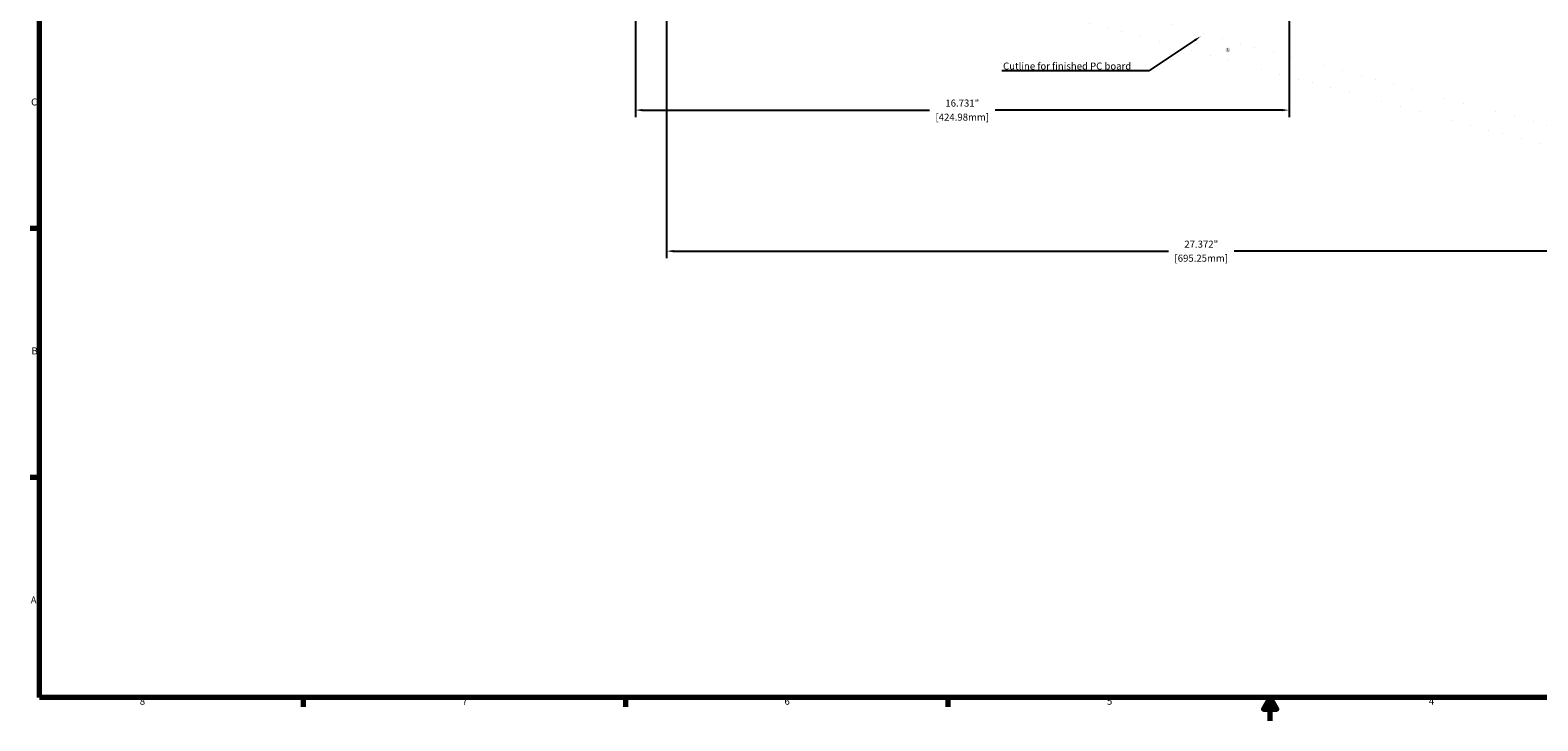
# Model space of a CAD drawing. Extents: x -15.9 to 48.3, y -26.2 to 24.5.
# Drawn here: x -15.5 to 23.1, y -26.2 to -8.5 of the extents above; entities that cross this region are included whole.
import ezdxf
from ezdxf import colors
from ezdxf.entities.mleader import LeaderData, LeaderLine
from ezdxf.math import Vec2, Vec3

# ---------------------------------------------------------------- set-up
doc = ezdxf.new("R2010")
doc.units = 0
doc.header["$MEASUREMENT"] = 0
doc.linetypes.add('DIVIDE', pattern=[1.25, 0.5, -0.25, 0, -0.25, 0, -0.25])
for name, color, linetype in [('BOARD_OUTLINE', 6, 'Continuous'), ('COMP_OUTLINE_BOTTOM', 9, 'Continuous'), ('dimension', 1, 'Continuous'), ('LAYNR2', 7, 'Continuous'), ('TEXT_1', 5, 'Continuous')]:
    doc.layers.add(name, color=color, linetype=linetype)
doc.layers.add('Border (ANSI)', color=7, linetype='Continuous', lineweight=70)
doc.styles.add('Note Text (ANSI)', font='tahoma.ttf')
doc.dimstyles.get("Standard").update_dxf_attribs({"dimtxt": 0.18, "dimasz": 0.18, "dimexe": 0.18, "dimexo": 0.0625, "dimgap": 0.09, "dimtad": 0, "dimtih": 1, "dimtoh": 1, "dimdec": 3, "dimzin": 0, "dimdsep": 46, "dimtxsty": 'Standard', "dimcen": 0.09, "dimadec": 0, "dimazin": 0, "dimtfac": 1, "dimtdec": 3, "dimtofl": 0, "dimtmove": 0, "dimatfit": 3, "dimfxl": 1, "dimtolj": 1, "dimtzin": 0, "dimarcsym": 0})

# ---------------------------------------------------------------- blocks, each defined once
blk = doc.blocks.new('Borders Default Border')
at = {"layer": 'Border (ANSI)'}
for p, q in [((1, 8.5), (0.84, 8.5)), ((1, 4.25), (0.84, 4.25)), ((5.5, 0.5), (5.5, 0.34)), ((11, 0.5), (11, 0.34)), ((16.5, 0.5), (16.5, 0.34))]:
    blk.add_line(p, q, dxfattribs=at)
at = {"layer": 'Border (ANSI)', "flags": 128}
for points in [[(1, 0.5), (1, 33.5), (43, 33.5), (43, 0.5), (1, 0.5)], [(22, 0.1), (22, 0.5), (21.885, 0.3), (22.115, 0.3), (22, 0.5)]]:
    blk.add_lwpolyline(points, dxfattribs=at)
at = {"layer": 'Border (ANSI)', "char_height": 0.12, "attachment_point": 7, "style": 'Note Text (ANSI)'}
for s, insert in [('C', (0.856, 10.563)), ('B', (0.863, 6.315)), ('A', (0.849, 2.065)), ('8', (2.711, 0.337)), ('7', (8.213, 0.34)), ('6', (13.712, 0.337)), ('5', (19.215, 0.337)), ('4', (24.708, 0.34))]:
    blk.add_mtext(s, dxfattribs=dict(at, insert=insert))
blk = doc.blocks.new('*D40')
at = {"layer": 'Defpoints', "color": 0, "linetype": 'Continuous', "transparency": 16777216}
for p in [(29, 18.541), (29, 13), (0, 5.229), (16.731, 0), (0, -5.229), (0, -10.569)]:
    blk.add_point(p, dxfattribs=at)
at = {"layer": 'dimension', "color": 0, "linetype": 'Continuous', "lineweight": -2, "transparency": 16777216}
for p, q in [((0, 5.292), (0, 18.721)), ((0.18, 18.541), (13.585, 18.541)), ((28.82, 18.541), (15.415, 18.541)), ((29, 13.062), (29, 18.721)), ((16.731, -0.062), (16.731, -10.749)), ((0, -5.292), (0, -10.749)), ((0.18, -10.569), (7.526, -10.569)), ((16.551, -10.569), (9.206, -10.569))]:
    blk.add_line(p, q, dxfattribs=at)
at = {"layer": 'dimension', "color": 0, "linetype": 'Continuous', "transparency": 16777216}
for points in [[(0.18, 18.571), (0.18, 18.511), (0, 18.541)], [(28.82, 18.571), (28.82, 18.511), (29, 18.541)], [(0.18, -10.539), (0.18, -10.599), (0, -10.569)], [(16.551, -10.539), (16.551, -10.599), (16.731, -10.569)]]:
    blk.add_solid(points, dxfattribs=at)
at = {"layer": 'dimension', "color": 0, "linetype": 'Continuous', "transparency": 16777216, "char_height": 0.18, "attachment_point": 5}
for s, insert in [('\\A1;29.000"\\P [736.60mm]', (14.5, 18.541)), ('\\A1;16.731"', (8.366, -10.389)), ('\\A1;[424.98mm]', (8.366, -10.749))]:
    blk.add_mtext(s, dxfattribs=dict(at, insert=insert))
blk = doc.blocks.new('*D47')
at = {"layer": 'Defpoints', "color": 0, "linetype": 'Continuous', "transparency": 16777216}
for p in [(0.797, -4.926), (28.169, -12.26), (28.169, -14.18)]:
    blk.add_point(p, dxfattribs=at)
at = {"layer": 'dimension', "color": 0, "linetype": 'Continuous', "lineweight": -2, "transparency": 16777216}
for p, q in [((0.797, -4.988), (0.797, -14.36)), ((28.169, -12.322), (28.169, -14.36)), ((0.977, -14.18), (13.643, -14.18)), ((27.989, -14.18), (15.323, -14.18))]:
    blk.add_line(p, q, dxfattribs=at)
at = {"layer": 'dimension', "color": 0, "linetype": 'Continuous', "transparency": 16777216}
for points in [[(0.977, -14.15), (0.977, -14.21), (0.797, -14.18)], [(27.989, -14.15), (27.989, -14.21), (28.169, -14.18)]]:
    blk.add_solid(points, dxfattribs=at)
at = {"layer": 'dimension', "color": 0, "linetype": 'Continuous', "transparency": 16777216, "char_height": 0.18, "attachment_point": 5}
for s, insert in [('\\A1;[695.25mm]', (14.483, -14.36)), ('\\A1;27.372"', (14.483, -14))]:
    blk.add_mtext(s, dxfattribs=dict(at, insert=insert))

msp = doc.modelspace()

# ---------------------------------------------------------------- linework, layer by layer
at = {"layer": 'BOARD_OUTLINE', "const_width": 0.000127}
msp.add_lwpolyline([(0, 5.2295), (0, -5.2295), (29, -13), (29, 13), (0, 5.2295)], dxfattribs=at)
at = {"layer": 'COMP_OUTLINE_BOTTOM', "const_width": 0.005}
for points in [[(15.2167, -9.0318), (15.0967, -9.0318)], [(15.2167, -9.0318), (15.0967, -9.0318)], [(15.1567, -8.9718), (15.1567, -9.0918)], [(15.1567, -8.9718), (15.1567, -9.0918)]]:
    msp.add_lwpolyline(points, dxfattribs=at)
at = {"layer": 'COMP_OUTLINE_BOTTOM', "const_width": 0.0025}
for points in [[(15.09545, -9.0318, 1), (15.09795, -9.0318, 1)], [(15.09545, -9.0318, 1), (15.09795, -9.0318, 1)], [(15.15545, -8.9718, 1), (15.15795, -8.9718, 1)], [(15.15545, -8.9718, 1), (15.15795, -8.9718, 1)], [(15.15545, -9.0918, 1), (15.15795, -9.0918, 1)], [(15.15545, -9.0918, 1), (15.15795, -9.0918, 1)], [(15.21545, -9.0318, 1), (15.21795, -9.0318, 1)], [(15.21545, -9.0318, 1), (15.21795, -9.0318, 1)]]:
    msp.add_lwpolyline(points, format="xyb", close=True, dxfattribs=at)
at = {"layer": 'COMP_OUTLINE_BOTTOM', "const_width": 0.005}
for points in [[(15.1067, -9.0318, 1), (15.2067, -9.0318, 1), (15.1067, -9.0318)], [(15.1067, -9.0318, 1), (15.2067, -9.0318, 1), (15.1067, -9.0318)], [(15.1317, -9.0318, 1), (15.1817, -9.0318, 1), (15.1317, -9.0318)], [(15.1317, -9.0318, 1), (15.1817, -9.0318, 1), (15.1317, -9.0318)]]:
    msp.add_lwpolyline(points, format="xyb", dxfattribs=at)
at = {"layer": 'LAYNR2', "linetype": 'DIVIDE', "const_width": 0.000127}
msp.add_lwpolyline([(0.797, -4.9255), (28.169, -12.26)], dxfattribs=at)

# ---------------------------------------------------------------- block references
at = {"xscale": 1.5, "yscale": 1.5, "zscale": 1.5}
msp.add_blockref('Borders Default Border', (-16.7532, -26.35205), dxfattribs=at)

# ---------------------------------------------------------------- dimensions: what is measured, and where the dimension line sits
at = {"layer": 'dimension', "linetype": 'Continuous'}
dim = msp.add_linear_dim(base=(29, 18.54088), p1=(0, 5.2295), p2=(29, 13), dimstyle='Standard', override={"dimpost": '"\\X'}, dxfattribs=at)
dim.commit()
dim.dimension.update_dxf_attribs({"geometry": '*D40', "text_midpoint": (14.5, 18.54088), "dimtype": 160})
for base, p1, p2, picture, middle in [((0, -10.5693), (16.7314, 0), (0, -5.2295), '*D40', (8.3657, -10.5693)), ((28.16897, -14.18012), (0.797, -4.9255), (28.16897, -12.25999), '*D47', (14.48299, -14.18012))]:
    dim = msp.add_linear_dim(base=base, p1=p1, p2=p2, dimstyle='Standard', override={"dimpost": '"\\X'}, dxfattribs=at)
    dim.commit()
    dim.dimension.update_dxf_attribs({"geometry": picture, "text_midpoint": middle})

# ---------------------------------------------------------------- leaders
at = {"layer": 'TEXT_1', "linetype": 'Continuous'}
ml = msp.add_multileader_mtext('Standard', dxfattribs=at)
ml.set_content('Cutline for finished PC board', color=256)
ml.set_leader_properties()
ml.build(insert=Vec2(0, 0))
ml.multileader.update_dxf_attribs({"text_right_attachment_type": 6, "dogleg_length": 0.36, "arrow_head_size": 0.18})
ctx = ml.context
ctx.base_point, ctx.char_height, ctx.arrow_head_size, ctx.landing_gap_size, ctx.plane_origin = Vec3(7.89092, -9.44169), 0.18, 0.18, 0.09, Vec3(14.47083, -8.67942)
ctx.right_attachment, ctx.text_align_type = 6, 2
notes = []
notes.append((ctx, [(0, (1, 1, 0), (13.14092, -9.56769), (-1, 0), 0.36, [(0, [(14.47083, -8.67942)], 0, [])])]))
ctx.mtext.insert, ctx.mtext.alignment, ctx.mtext.flow_direction = Vec3(12.69092, -9.35169), 3, 5
for ctx, leaders in notes:
    for number, flags, end, landing, length, lines in leaders:
        leader = LeaderData()
        leader.index, (leader.has_last_leader_line, leader.has_dogleg_vector, leader.attachment_direction) = number, flags
        leader.last_leader_point, leader.dogleg_vector, leader.dogleg_length = Vec3(end), Vec3(landing), length
        for number, points, colour, breaks in lines:
            line = LeaderLine()
            line.index, line.vertices, line.color, line.breaks = number, Vec3.list(points), colors.encode_raw_color(colour), breaks
            leader.lines.append(line)
        ctx.leaders.append(leader)

doc.saveas('drawing.dxf')
